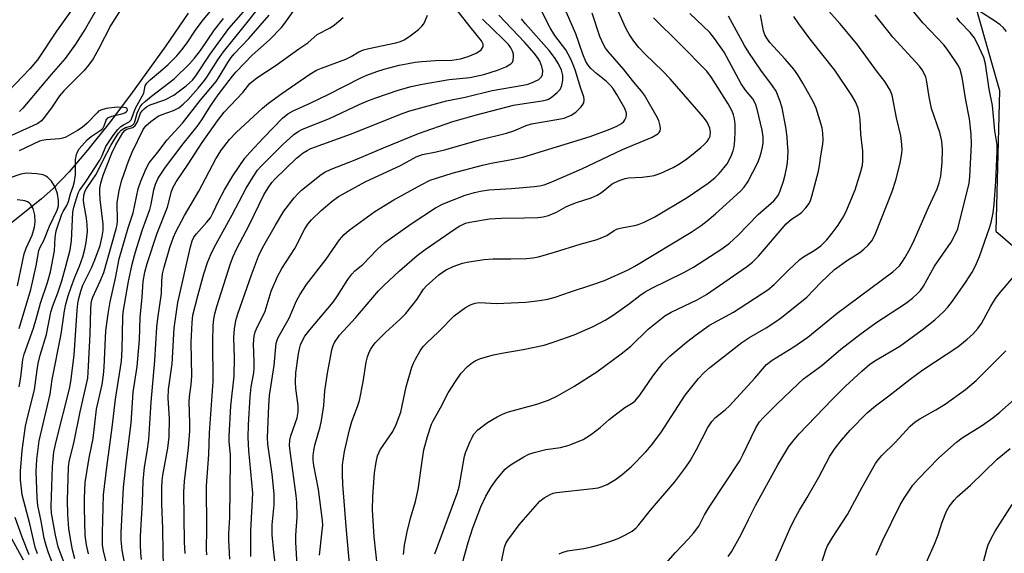
# Model space of a CAD drawing. Units: inches. Extents: x 1261760 to 1267760, y 473455 to 477455.
# Drawn here: x 1263651 to 1263909, y 476494 to 476634 of the extents above; entities that cross this region are included whole.
import ezdxf

# ---------------------------------------------------------------- set-up
doc = ezdxf.new("R2010")
doc.units = ezdxf.units.IN
doc.header["$MEASUREMENT"] = 0
for name, color, linetype in [('HYDRO-Single Line Stream', 4, 'Continuous'), ('NTRL-Trees', 3, 'Continuous'), ('Undefined', 1, 'Continuous')]:
    doc.layers.add(name, color=color, linetype=linetype)

msp = doc.modelspace()

# ---------------------------------------------------------------- linework, layer by layer
at = {"layer": 'HYDRO-Single Line Stream'}
msp.add_lwpolyline([(1263695.37, 476635.62), (1263689.52, 476627.1), (1263680.2, 476614.26), (1263674.62, 476606.82), (1263669, 476599.78), (1263664.12, 476594.09), (1263659.9, 476589.68), (1263656.87, 476587.03), (1263647.65, 476579.63)], dxfattribs=at)
at = {"layer": 'NTRL-Trees'}
msp.add_lwpolyline([(1263412.33, 476892.07), (1263530.58, 476852.65), (1263559.3, 476814.36), (1263664.96, 476771.93), (1263794.66, 476712.94), (1263853.83, 476673.19), (1263899.28, 476645.79), (1263907.99, 476615.41), (1263907.02, 476578.54), (1263942.34, 476548.06)], dxfattribs=at)
at = {"layer": 'Undefined'}
for points, elevation in [([(1263655.84, 476494.03), (1263655.28, 476495.74), (1263653.87, 476501.84), (1263651.82, 476509.52), (1263651.41, 476513.37), (1263651.38, 476515.7), (1263651.87, 476521.13), (1263652.34, 476524.95), (1263652.73, 476527.43), (1263653.3, 476530.05), (1263655.03, 476536.95), (1263655.73, 476542.21), (1263656.05, 476543.87), (1263656.59, 476546.05), (1263658.2, 476551.44), (1263659.38, 476557.33), (1263659.87, 476558.96), (1263661.17, 476562.38), (1263662.24, 476565.58), (1263663.23, 476569), (1263664.42, 476573.65), (1263664.76, 476576.02), (1263665.09, 476583.54), (1263665.36, 476584.81), (1263666.48, 476588.48), (1263666.83, 476589.18), (1263668.64, 476591.64), (1263672.19, 476597.18), (1263672.8, 476598.33), (1263673.8, 476600.76), (1263675.67, 476603.64), (1263676.91, 476605.18), (1263677.69, 476605.96), (1263678.36, 476606.39), (1263679.92, 476607.15), (1263680.4, 476607.7), (1263681.51, 476610.73), (1263683.68, 476614.69), (1263684.1, 476616.59), (1263684.47, 476617.3), (1263685.36, 476618.22), (1263688.12, 476620.44), (1263690.1, 476622.2), (1263692.33, 476624.5), (1263693.68, 476626.02), (1263695.06, 476627.86), (1263697.3, 476631.2), (1263699.01, 476633.57), (1263706.97, 476643.22)], 144), ([(1263718.17, 476491.57), (1263717.75, 476494.45), (1263717.37, 476498.99), (1263717.39, 476501.65), (1263717.88, 476506.83), (1263717.86, 476509.74), (1263717.35, 476514.9), (1263716.21, 476522.71), (1263716.14, 476524.51), (1263716.47, 476532.77), (1263716.64, 476535.5), (1263717.84, 476543.37), (1263718.44, 476549.23), (1263718.65, 476550), (1263718.95, 476550.73), (1263721.79, 476555.72), (1263723.76, 476560.29), (1263724.56, 476561.83), (1263726.34, 476564.58), (1263731.54, 476571.19), (1263734.98, 476576.29), (1263736.26, 476577.71), (1263737.54, 476578.8), (1263744.24, 476583.69), (1263749.21, 476586.74), (1263756.4, 476590.71), (1263758.79, 476591.9), (1263764.5, 476593.74), (1263772.49, 476595.86), (1263774.77, 476596.38), (1263779.66, 476597.23), (1263783.01, 476597.97), (1263800.72, 476603.35), (1263805.85, 476605.24), (1263807.68, 476606.06), (1263808.86, 476606.77), (1263809.48, 476607.28), (1263809.81, 476607.7), (1263810.13, 476608.44), (1263810.23, 476608.96), (1263810.21, 476609.47), (1263809.78, 476610.68), (1263807.7, 476614.32), (1263806.62, 476616.01), (1263805.96, 476616.79), (1263804.98, 476617.74), (1263802.33, 476619.87), (1263800.86, 476621.18), (1263800.14, 476622.01), (1263799.57, 476622.97), (1263798.78, 476624.9), (1263796.95, 476630.24), (1263792.59, 476640.32)], 170), ([(1263666.98, 476639.6), (1263660.8, 476630.94), (1263655.82, 476623.47), (1263653.81, 476621.07), (1263646.3, 476613.2)], 148), ([(1263679.45, 476639.5), (1263675.1, 476632.52), (1263671.83, 476626.23), (1263670.4, 476623.72), (1263669.23, 476622.03), (1263668.12, 476620.67), (1263662.73, 476615.34), (1263661.65, 476613.96), (1263659.53, 476610.89), (1263657.62, 476608.34), (1263656.86, 476607.48), (1263655.94, 476606.77), (1263654.66, 476606.14), (1263646.34, 476602.43)], 144), ([(1263672.72, 476639.13), (1263668.46, 476631.62), (1263665.81, 476627.51), (1263663.14, 476623.76), (1263659.44, 476619.6), (1263652, 476610.74), (1263651.16, 476609.93)], 146), ([(1263665.64, 476492.73), (1263665.02, 476495.06), (1263664.47, 476497.95), (1263664.06, 476500.69), (1263663.8, 476504.34), (1263663.76, 476508.06), (1263663.98, 476516.71), (1263664.18, 476518.16), (1263665.47, 476523.45), (1263667.05, 476531.21), (1263669.01, 476540.07), (1263669.25, 476543.16), (1263669.63, 476551.63), (1263669.8, 476558.14), (1263669.92, 476559.61), (1263670.09, 476560.47), (1263670.38, 476561.29), (1263672.25, 476565.42), (1263673.2, 476567.74), (1263676.45, 476579.13), (1263676.69, 476580.2), (1263676.8, 476581.22), (1263676.75, 476585.97), (1263677.24, 476589.22), (1263677.99, 476591.94), (1263679.69, 476596.91), (1263680.7, 476599.28), (1263683.56, 476605.14), (1263684.24, 476606.15), (1263685.54, 476607.31), (1263687.44, 476608.64), (1263688.5, 476609.11), (1263691.53, 476610.19), (1263692.9, 476610.88), (1263694.06, 476611.79), (1263695.3, 476613.02), (1263697.97, 476616.01), (1263699.66, 476618.04), (1263700.41, 476619.12), (1263703.13, 476623.47), (1263704.6, 476625.57), (1263711.11, 476633.68), (1263715.59, 476639.4)], 150), ([(1263729.75, 476493.65), (1263730.49, 476500.03), (1263730.59, 476501.51), (1263730.57, 476502.76), (1263729.5, 476510.88), (1263728.27, 476517.2), (1263728.11, 476518.56), (1263728.08, 476519.66), (1263728.23, 476521.09), (1263728.5, 476522.52), (1263729.93, 476527.29), (1263730.3, 476528.97), (1263730.89, 476532.9), (1263731.15, 476536.74), (1263731.37, 476538.46), (1263731.91, 476541.89), (1263732.49, 476544.54), (1263733, 476547.44), (1263733.32, 476548.58), (1263733.67, 476549.39), (1263734.98, 476551.34), (1263739.25, 476555.97), (1263745.19, 476562.92), (1263746.61, 476564.35), (1263750.7, 476568.15), (1263755.36, 476572.15), (1263757.47, 476573.72), (1263765.34, 476579.16), (1263766.56, 476579.95), (1263767.3, 476580.32), (1263768.04, 476580.61), (1263769.19, 476580.9), (1263774.34, 476581.78), (1263777.41, 476581.97), (1263783.49, 476582.04), (1263786.95, 476582.17), (1263788.38, 476582.3), (1263789.75, 476582.67), (1263791.87, 476583.55), (1263794.29, 476584.92), (1263795.54, 476585.49), (1263797.08, 476586.07), (1263800.97, 476587.32), (1263802.54, 476587.95), (1263803.65, 476588.65), (1263806.45, 476590.92), (1263807.19, 476591.34), (1263808.51, 476591.91), (1263809.87, 476592.38), (1263810.69, 476592.55), (1263814.31, 476592.73), (1263816.34, 476592.95), (1263817.48, 476593.16), (1263819.16, 476593.77), (1263822.44, 476595.22), (1263823.93, 476596.06), (1263825.63, 476597.23), (1263827.27, 476598.46), (1263829.69, 476600.45), (1263830.55, 476601.21), (1263831.35, 476602.06), (1263831.8, 476602.73), (1263832.1, 476603.42), (1263832.24, 476604.46), (1263832.06, 476605.53), (1263831.32, 476607.08), (1263830.4, 476608.4), (1263821.67, 476618.47), (1263819.74, 476620.48), (1263815.1, 476624.94), (1263813.47, 476626.69), (1263812.12, 476628.29), (1263810.89, 476630.15), (1263810.21, 476631.38), (1263809.59, 476632.69), (1263806.54, 476639.7)], 174), ([(1263663.42, 476490), (1263661.31, 476495.86), (1263660.58, 476498.89), (1263659.54, 476504.71), (1263659.4, 476506.42), (1263659.8, 476516.92), (1263660.13, 476520.74), (1263660.8, 476523.81), (1263664.22, 476537.27), (1263664.6, 476539.2), (1263665.43, 476546.11), (1263666.28, 476557.87), (1263666.45, 476559.61), (1263666.67, 476560.88), (1263667.2, 476562.86), (1263667.74, 476564.44), (1263670.01, 476568.95), (1263670.9, 476571.06), (1263672.24, 476574.8), (1263672.83, 476577.14), (1263673.03, 476578.76), (1263673.05, 476580.35), (1263672.28, 476586.85), (1263672.16, 476588.53), (1263672.19, 476589.8), (1263672.44, 476591.12), (1263673.07, 476593.26), (1263675.31, 476599), (1263676.34, 476601.15), (1263678.25, 476604.33), (1263678.77, 476604.95), (1263679.19, 476605.25), (1263680.83, 476605.74), (1263681.46, 476606.24), (1263682.06, 476607.17), (1263682.89, 476609.49), (1263683.24, 476610.06), (1263683.78, 476610.63), (1263684.4, 476611.11), (1263685.39, 476611.65), (1263689.18, 476612.98), (1263691.55, 476614.2), (1263692.75, 476615.02), (1263694.81, 476616.63), (1263695.7, 476617.37), (1263696.48, 476618.14), (1263697.33, 476619.26), (1263701.1, 476624.94), (1263705.99, 476631.68), (1263709.8, 476636.03)], 148), ([(1263669.25, 476494.04), (1263668.68, 476496.38), (1263668.37, 476498.86), (1263668.13, 476506.01), (1263668.13, 476508.6), (1263668.37, 476512.68), (1263669.4, 476519.15), (1263670.42, 476524.27), (1263671.28, 476531.94), (1263672.76, 476538.41), (1263673.18, 476540.88), (1263673.36, 476542.89), (1263673.78, 476552.4), (1263674.35, 476556.89), (1263674.94, 476560.04), (1263676.31, 476566.27), (1263677.27, 476571.28), (1263679.61, 476579.45), (1263680.94, 476583.33), (1263682.25, 476589.68), (1263682.9, 476591.66), (1263684.29, 476594.98), (1263685.15, 476596.42), (1263687.42, 476599.25), (1263689.87, 476602.47), (1263693.86, 476606.81), (1263698.5, 476612.75), (1263702.67, 476617.78), (1263703.5, 476618.96), (1263705.72, 476622.75), (1263706.59, 476624.04), (1263707.43, 476625.03), (1263711.22, 476629.02), (1263716.55, 476635.12)], 152), ([(1263674.4, 476489.75), (1263673.15, 476494.8), (1263672.93, 476496.32), (1263672.89, 476499.53), (1263673.17, 476509.52), (1263674.01, 476516.74), (1263675.46, 476527.08), (1263676.26, 476534.57), (1263677.89, 476544.51), (1263678.08, 476547.55), (1263678.19, 476556.02), (1263678.28, 476557.35), (1263679.66, 476565.33), (1263680.63, 476569.89), (1263681.55, 476573.15), (1263683.38, 476579.02), (1263685.32, 476584.23), (1263685.66, 476585.61), (1263686.35, 476589.41), (1263686.76, 476590.89), (1263687.51, 476592.4), (1263689.43, 476595.35), (1263694.03, 476601.41), (1263697.69, 476606), (1263698.89, 476607.7), (1263701.3, 476611.48), (1263703.24, 476614.28), (1263706.98, 476619.18), (1263707.92, 476620.26), (1263712.14, 476624.64), (1263716.63, 476628.7), (1263719.76, 476631.93), (1263720.7, 476633.03), (1263723.29, 476636.69)], 154), ([(1263683.09, 476492.58), (1263682.92, 476494.24), (1263682.85, 476496.47), (1263682.89, 476498.62), (1263683.36, 476507.55), (1263683.52, 476513.09), (1263683.87, 476516.76), (1263684.6, 476520.86), (1263685.03, 476524.01), (1263685.61, 476533.76), (1263686.64, 476544.63), (1263687.1, 476553.43), (1263687.36, 476555.63), (1263688.34, 476562.23), (1263688.4, 476565.52), (1263688.61, 476567.39), (1263689.05, 476569.13), (1263690.57, 476574.27), (1263691.48, 476577), (1263692.1, 476578.41), (1263694.42, 476582.63), (1263698.11, 476589.05), (1263702.61, 476597.48), (1263704.09, 476599.89), (1263706.2, 476602.58), (1263707.89, 476604.42), (1263714.81, 476610.8), (1263716.37, 476612.05), (1263719.88, 476614.64), (1263727.25, 476619.71), (1263728.99, 476620.7), (1263730.3, 476621.26), (1263736.62, 476623.61), (1263738.06, 476624.31), (1263740.06, 476625.5), (1263741.29, 476626.03), (1263742.66, 476626.38), (1263749.75, 476627.86), (1263751.01, 476628.27), (1263751.96, 476628.71), (1263753.14, 476629.46), (1263754.56, 476630.48), (1263755.72, 476631.42), (1263756.58, 476632.23), (1263757.08, 476632.9), (1263757.47, 476633.61), (1263758.05, 476635.13)], 158), ([(1263688.91, 476491.16), (1263688.76, 476494.39), (1263688.7, 476500.62), (1263688.48, 476507.14), (1263688.44, 476511.23), (1263688.53, 476513.26), (1263688.67, 476514.61), (1263690.05, 476521.73), (1263690.39, 476524.65), (1263690.46, 476529.51), (1263690.08, 476534.84), (1263690.15, 476537.05), (1263691.14, 476543.81), (1263691.71, 476553.16), (1263692.62, 476559.89), (1263695.96, 476574.45), (1263696.42, 476576.01), (1263696.84, 476576.95), (1263697.49, 476577.84), (1263700.18, 476580.79), (1263701.18, 476582.08), (1263701.84, 476583.23), (1263703.37, 476586.54), (1263704.85, 476589.37), (1263707.07, 476593.04), (1263710.22, 476597.7), (1263711.46, 476599.16), (1263715.04, 476603.01), (1263720.04, 476608.11), (1263721.48, 476609.32), (1263722.89, 476610.1), (1263727.35, 476612.06), (1263731.99, 476614.34), (1263740.57, 476618.76), (1263742.12, 476619.42), (1263744.81, 476620.39), (1263746.73, 476620.98), (1263750.6, 476622), (1263752.51, 476622.41), (1263754.81, 476622.79), (1263756.56, 476623), (1263760.13, 476623.26), (1263764.46, 476623.35), (1263766.68, 476623.7), (1263768.67, 476624.31), (1263770.78, 476625.15), (1263771.48, 476625.58), (1263772.09, 476626.08), (1263772.42, 476626.46), (1263772.62, 476626.86), (1263772.61, 476627.5), (1263772.22, 476628.41), (1263769.2, 476632.08), (1263765.78, 476636.49)], 160), ([(1263700.23, 476493.76), (1263700.12, 476495.13), (1263700.21, 476500.57), (1263700.12, 476511.82), (1263700.72, 476520.01), (1263700.95, 476525.73), (1263701.91, 476539.19), (1263701.77, 476549.77), (1263701.86, 476553.77), (1263702.05, 476555.59), (1263702.32, 476556.91), (1263702.83, 476558.78), (1263706.46, 476570.11), (1263707.13, 476571.93), (1263708.11, 476574.01), (1263711.28, 476580.15), (1263715.16, 476588.05), (1263716.3, 476589.94), (1263717.29, 476591.28), (1263718.07, 476592.14), (1263723.72, 476597.68), (1263725.51, 476599.11), (1263726.48, 476599.7), (1263727.52, 476600.19), (1263737.89, 476603.93), (1263751.69, 476609.42), (1263753.41, 476610.04), (1263763.03, 476612.7), (1263767.91, 476613.68), (1263775.01, 476615.39), (1263783.11, 476616.79), (1263784.44, 476617.08), (1263785.94, 476617.63), (1263787.21, 476618.32), (1263787.95, 476619), (1263788.23, 476619.56), (1263788.28, 476620.55), (1263788.01, 476621.68), (1263787.47, 476623.05), (1263786.86, 476624.05), (1263785.99, 476625.2), (1263783.57, 476627.97), (1263776.73, 476635.16)], 164), ([(1263711.75, 476493.32), (1263711.72, 476500.05), (1263712.3, 476509.88), (1263711.23, 476521.12), (1263711.08, 476524.54), (1263711.16, 476527.79), (1263711.55, 476535.19), (1263711.87, 476537.78), (1263712.52, 476541.48), (1263712.66, 476542.64), (1263712.67, 476544.32), (1263712.47, 476549.01), (1263712.65, 476551.03), (1263712.91, 476552.17), (1263713.22, 476552.98), (1263715.53, 476557.62), (1263717.06, 476562.86), (1263718.72, 476566.64), (1263719.84, 476568.74), (1263723.28, 476574.03), (1263725.92, 476579.17), (1263726.67, 476580.38), (1263727.63, 476581.48), (1263730.19, 476583.93), (1263733.11, 476586.45), (1263734.72, 476587.64), (1263741.7, 476591.47), (1263750.98, 476595.78), (1263755.07, 476598.05), (1263756.76, 476598.59), (1263760.35, 476599.31), (1263762.84, 476599.91), (1263771.7, 476602.5), (1263778.76, 476604.25), (1263780.71, 476604.86), (1263783.92, 476606.19), (1263785.3, 476606.65), (1263792.48, 476607.85), (1263793.89, 476608.17), (1263795.73, 476608.97), (1263796.93, 476609.73), (1263798.3, 476611.09), (1263798.79, 476611.73), (1263799.01, 476612.19), (1263799.12, 476612.96), (1263798.98, 476613.75), (1263798.22, 476615.88), (1263796.71, 476620.83), (1263795.66, 476623.42), (1263794.95, 476624.94), (1263794.3, 476626.09), (1263791.46, 476629.8), (1263790.22, 476631.81), (1263787.52, 476637.16)], 168), ([(1263723.91, 476491.05), (1263723.53, 476497.05), (1263723.56, 476498.91), (1263723.86, 476503.6), (1263723.85, 476507.59), (1263723.68, 476509.31), (1263722.12, 476520.32), (1263721.93, 476522.34), (1263722.02, 476523.78), (1263722.22, 476524.91), (1263723.86, 476529.61), (1263724.19, 476531.21), (1263724.17, 476532.87), (1263723.57, 476537.35), (1263723.48, 476539.05), (1263723.59, 476541.41), (1263724.21, 476546.39), (1263724.48, 476547.71), (1263724.79, 476548.75), (1263725.37, 476550.06), (1263725.93, 476551.01), (1263727.22, 476552.68), (1263733.34, 476559.96), (1263734.47, 476561.6), (1263737.17, 476565.86), (1263738.2, 476567.31), (1263739.05, 476568.18), (1263741.09, 476569.86), (1263744.83, 476573.77), (1263746.91, 476575.57), (1263753.77, 476580.47), (1263760.19, 476584.66), (1263762.14, 476585.75), (1263767.94, 476587.97), (1263770.34, 476588.69), (1263771.95, 476589.07), (1263774.17, 476589.36), (1263780.1, 476589.72), (1263786.02, 476590.21), (1263787.38, 476590.39), (1263788.61, 476590.71), (1263790.66, 476591.5), (1263798.47, 476594.89), (1263809.17, 476599.92), (1263816.96, 476603.21), (1263818.39, 476604.01), (1263818.75, 476604.37), (1263819, 476604.82), (1263819.09, 476605.33), (1263819.05, 476606.16), (1263818.68, 476607.55), (1263818.01, 476608.86), (1263814.92, 476614.17), (1263814.16, 476615.21), (1263812.1, 476617.61), (1263809.52, 476620.94), (1263805.42, 476625.6), (1263804.73, 476626.5), (1263804.14, 476627.45), (1263803.25, 476629.58), (1263801.25, 476635.62)], 172), ([(1263744.96, 476490.41), (1263744.11, 476498.44), (1263743.62, 476505.59), (1263743.72, 476509.08), (1263744.2, 476515.25), (1263744.57, 476518.05), (1263744.98, 476519.7), (1263745.64, 476521.28), (1263749, 476526.09), (1263749.87, 476527.89), (1263751.05, 476531.15), (1263752.44, 476537.81), (1263753.93, 476542.9), (1263754.36, 476543.99), (1263754.88, 476544.99), (1263756.16, 476547.21), (1263756.93, 476548.31), (1263757.86, 476549.31), (1263760.91, 476552.15), (1263765.04, 476556.36), (1263768.05, 476558.54), (1263769.52, 476559.36), (1263770.58, 476559.69), (1263771.66, 476559.87), (1263776.15, 476559.58), (1263783.86, 476559.96), (1263787.37, 476560.35), (1263789.62, 476560.77), (1263791.49, 476561.27), (1263795.49, 476562.68), (1263801.15, 476564.45), (1263804.48, 476565.6), (1263810.68, 476568.42), (1263812.41, 476569.36), (1263827.15, 476578.32), (1263829.73, 476580.04), (1263831.3, 476581.23), (1263833.52, 476583.1), (1263840.09, 476589.07), (1263841.06, 476590.11), (1263842.01, 476591.43), (1263844.64, 476596.58), (1263845.08, 476597.66), (1263845.49, 476599.09), (1263845.84, 476600.54), (1263846.02, 476601.68), (1263846.02, 476603.29), (1263845.78, 476604.98), (1263844.44, 476610.52), (1263843.99, 476611.93), (1263843.28, 476613.18), (1263841.4, 476615.47), (1263840.21, 476617.18), (1263835.79, 476625.4), (1263833.28, 476629.02), (1263832.02, 476630.63), (1263826.81, 476635.61)], 178), ([(1263759.95, 476494.05), (1263765.84, 476509.79), (1263766.32, 476511.54), (1263767.79, 476519.62), (1263768.14, 476520.73), (1263769.24, 476523.46), (1263769.72, 476524.52), (1263770.15, 476525.27), (1263771.27, 476526.55), (1263773.75, 476528.42), (1263776.32, 476529.92), (1263777.92, 476530.7), (1263779.31, 476531.23), (1263786.73, 476533.22), (1263789.78, 476534.26), (1263792.1, 476535.42), (1263796.44, 476537.89), (1263802.39, 476541.71), (1263808.84, 476546.38), (1263811.3, 476548.43), (1263815.92, 476552.89), (1263820.25, 476556.39), (1263821.88, 476557.33), (1263828.71, 476560.57), (1263831.19, 476561.93), (1263841.68, 476569.23), (1263843.22, 476570.4), (1263844.82, 476572.01), (1263852.06, 476580.5), (1263853.46, 476581.7), (1263855.39, 476582.94), (1263856.07, 476583.46), (1263857.23, 476584.68), (1263858.05, 476585.8), (1263858.39, 476586.6), (1263858.74, 476587.71), (1263860.51, 476594.27), (1263860.8, 476595.74), (1263861.12, 476598.26), (1263861.65, 476601.36), (1263861.73, 476602.49), (1263861.67, 476604.18), (1263861.48, 476605.59), (1263859.88, 476610.74), (1263859.18, 476612.36), (1263856.43, 476617.28), (1263855.07, 476619.54), (1263854.04, 476620.96), (1263851.79, 476623.65), (1263847.8, 476627.98), (1263846.94, 476629.1), (1263846.49, 476630), (1263846.14, 476631.03), (1263845.33, 476635.22)], 182), ([(1263776.8, 476488.97), (1263778.22, 476495.74), (1263778.57, 476496.69), (1263779.12, 476497.62), (1263782.07, 476501.59), (1263783.17, 476502.96), (1263787.49, 476507.84), (1263788.65, 476508.73), (1263790.16, 476509.6), (1263790.97, 476509.9), (1263791.82, 476510.07), (1263801.37, 476511.12), (1263802.79, 476511.33), (1263803.6, 476511.54), (1263805.13, 476512.17), (1263807.28, 476513.52), (1263809.11, 476514.84), (1263811.4, 476516.81), (1263815.28, 476520.72), (1263816.78, 476522.46), (1263819.16, 476525.69), (1263825.56, 476535.59), (1263829.05, 476539.92), (1263830.59, 476541.55), (1263832.07, 476542.81), (1263840.4, 476549.4), (1263842.24, 476550.58), (1263846.79, 476553.19), (1263849.38, 476554.89), (1263850.78, 476555.91), (1263857.43, 476561.22), (1263861.13, 476565.11), (1263864.75, 476568.49), (1263868.09, 476570.92), (1263871.32, 476572.97), (1263872.43, 476573.83), (1263873.41, 476574.8), (1263874.45, 476576.05), (1263875.36, 476577.72), (1263879.83, 476588.94), (1263880.76, 476591.9), (1263881.88, 476596.36), (1263882.26, 476598.35), (1263882.41, 476599.79), (1263882.36, 476601.23), (1263882.09, 476603.53), (1263880.92, 476608.21), (1263879.79, 476614.18), (1263879.3, 476615.5), (1263877.89, 476617.75), (1263875.96, 476620.24), (1263870.52, 476627.61), (1263866.1, 476632.98), (1263862.56, 476637)], 186), ([(1263792.58, 476494), (1263793.37, 476494.39), (1263794.73, 476494.78), (1263799.03, 476495.43), (1263801.03, 476495.85), (1263802.73, 476496.3), (1263805.82, 476497.29), (1263807.98, 476498.08), (1263809.97, 476498.99), (1263811.69, 476500), (1263812.71, 476500.81), (1263813.45, 476501.63), (1263816.49, 476505.47), (1263822.86, 476512.86), (1263825.75, 476516.73), (1263826.86, 476518.39), (1263828.59, 476521.34), (1263831.49, 476527.09), (1263832.53, 476528.73), (1263833.49, 476529.76), (1263836.09, 476531.76), (1263837.19, 476532.78), (1263843.83, 476540.08), (1263846.88, 476543.66), (1263848.34, 476544.79), (1263854.04, 476548.28), (1263857.72, 476550.82), (1263865.42, 476557.05), (1263880.01, 476567.94), (1263880.91, 476568.66), (1263881.72, 476569.46), (1263882.38, 476570.35), (1263883.13, 476571.54), (1263884.21, 476573.42), (1263885.33, 476575.58), (1263889.33, 476584.76), (1263891.61, 476589.67), (1263892.17, 476591.25), (1263892.55, 476592.98), (1263892.94, 476596.5), (1263892.99, 476599.96), (1263892.8, 476602.09), (1263892.28, 476604.41), (1263890.17, 476610.67), (1263889.55, 476613.75), (1263888.84, 476618.17), (1263888.63, 476618.92), (1263888.25, 476619.87), (1263887.66, 476620.84), (1263886.97, 476621.77), (1263880.04, 476629.4), (1263875.38, 476635.25)], 188), ([(1263819.3, 476490.11), (1263823.01, 476494.36), (1263826.45, 476497.95), (1263827.77, 476499.47), (1263829.13, 476501.3), (1263830.63, 476504.21), (1263832.04, 476506.48), (1263839.88, 476518.43), (1263840.68, 476519.94), (1263843.99, 476526.89), (1263844.58, 476527.9), (1263845.09, 476528.6), (1263846.02, 476529.65), (1263849.53, 476533.17), (1263855.16, 476538.59), (1263856.61, 476539.86), (1263861.37, 476543.36), (1263866.35, 476547.6), (1263871.36, 476551.51), (1263875.57, 476554.57), (1263883.33, 476559.58), (1263885.16, 476561.01), (1263886.46, 476562.18), (1263887.21, 476563), (1263888.04, 476564.1), (1263890.92, 476569.41), (1263895.25, 476575.67), (1263896.34, 476577.64), (1263897, 476579.14), (1263900.02, 476591.13), (1263900.21, 476592.8), (1263900.61, 476601.38), (1263900.53, 476604), (1263900.1, 476607.95), (1263899.1, 476612.85), (1263898.14, 476618.93), (1263897.62, 476620.93), (1263897.21, 476621.82), (1263896.37, 476623.2), (1263894.27, 476626.23), (1263893.39, 476627.36), (1263887.88, 476633.09), (1263885.03, 476636.5)], 190), ([(1263909.82, 476630.84), (1263908.93, 476631.88), (1263908.1, 476632.6), (1263906.68, 476633.62), (1263902.56, 476636.26)], 194), ([(1263661.02, 476488.44), (1263658.75, 476494.26), (1263658.09, 476496.24), (1263657.64, 476498.15), (1263656.83, 476502.59), (1263655.94, 476506.66), (1263655.73, 476508.66), (1263655.51, 476515.56), (1263655.7, 476518.72), (1263656.29, 476523.59), (1263659.16, 476535.87), (1263659.69, 476539.69), (1263662.05, 476551.61), (1263662.95, 476557.67), (1263663.28, 476559.4), (1263663.87, 476561.57), (1263664.64, 476563.85), (1263665.62, 476566.5), (1263666.85, 476569.38), (1263667.72, 476571.86), (1263668.3, 476573.82), (1263668.64, 476575.55), (1263668.94, 476578.44), (1263668.9, 476580.2), (1263668.73, 476581.96), (1263668.08, 476585.4), (1263667.95, 476586.54), (1263668.04, 476587.99), (1263668.33, 476589.15), (1263668.66, 476589.75), (1263670.22, 476591.9), (1263671.11, 476593.32), (1263671.94, 476594.83), (1263673.04, 476597.17), (1263675.05, 476600.96), (1263676.09, 476602.73), (1263677.08, 476604.21), (1263677.82, 476605.01), (1263678.45, 476605.47), (1263678.9, 476605.68), (1263680.23, 476606.03), (1263680.79, 476606.34), (1263681.11, 476606.7), (1263681.36, 476607.21), (1263681.98, 476609.44), (1263682.28, 476610.21), (1263682.8, 476611.13), (1263683.3, 476611.78), (1263684.15, 476612.6), (1263685.74, 476613.94), (1263691.66, 476618.43), (1263695.66, 476622.37), (1263697.04, 476623.86), (1263698.56, 476625.88), (1263702.27, 476631.32), (1263704.6, 476634.25)], 146), ([(1263679.19, 476488.92), (1263678.05, 476494.96), (1263677.78, 476497.58), (1263677.8, 476499.65), (1263678.39, 476511.36), (1263679.14, 476518.55), (1263680.42, 476528.23), (1263680.95, 476536.34), (1263681.96, 476543.08), (1263682.18, 476545.1), (1263682.61, 476550.04), (1263682.79, 476555.9), (1263683.28, 476561.22), (1263683.52, 476565.39), (1263683.96, 476567.85), (1263684.63, 476570.08), (1263687.22, 476578.01), (1263689.89, 476584.81), (1263690.97, 476588.91), (1263691.32, 476589.94), (1263692.15, 476591.46), (1263695.3, 476596.14), (1263698.97, 476601.8), (1263702.99, 476607.47), (1263704.77, 476609.68), (1263709.66, 476614.85), (1263711.51, 476617.25), (1263713.32, 476618.76), (1263718.42, 476622.03), (1263724.32, 476626.31), (1263726.73, 476627.91), (1263729.16, 476630.04), (1263732.55, 476631.81), (1263733.7, 476632.57), (1263735.95, 476634.52)], 156), ([(1263694.59, 476494.09), (1263694.37, 476497.09), (1263694.17, 476510.19), (1263694.35, 476513.08), (1263695.39, 476521.81), (1263695.75, 476526.25), (1263695.78, 476528.33), (1263695.63, 476533.86), (1263695.72, 476535.13), (1263696.14, 476538.34), (1263696.28, 476540.6), (1263696.16, 476549.41), (1263696.36, 476554.63), (1263696.56, 476556.51), (1263697.85, 476561.64), (1263699.46, 476567.37), (1263700.38, 476570.3), (1263701.26, 476572.47), (1263702.13, 476574.31), (1263706.9, 476582.79), (1263710.56, 476589.82), (1263712.39, 476592.82), (1263713.54, 476594.49), (1263714.45, 476595.55), (1263720.24, 476601.33), (1263721.94, 476602.95), (1263723.03, 476603.88), (1263724.16, 476604.66), (1263725.32, 476605.27), (1263732.4, 476608.04), (1263740.12, 476611.7), (1263742.56, 476612.77), (1263744.48, 476613.51), (1263750.33, 476615.52), (1263753.78, 476616.46), (1263756.66, 476617.04), (1263763.71, 476618.25), (1263769.15, 476618.8), (1263772.79, 476619.63), (1263776.43, 476620.75), (1263778.61, 476621.64), (1263779.85, 476622.36), (1263780.3, 476622.85), (1263780.5, 476623.33), (1263780.63, 476624.13), (1263780.56, 476624.91), (1263780.35, 476625.67), (1263779.87, 476626.57), (1263779.24, 476627.42), (1263777.89, 476628.87), (1263772.49, 476634.09)], 162), ([(1263706.25, 476492.59), (1263705.99, 476497.59), (1263706.02, 476499.34), (1263706.29, 476503.54), (1263706.45, 476518.47), (1263706.39, 476520.07), (1263706.08, 476523.33), (1263706.05, 476524.72), (1263706.56, 476532.78), (1263707.4, 476540.56), (1263707.44, 476545.34), (1263707.33, 476550.66), (1263707.5, 476552.95), (1263707.86, 476555.17), (1263708.37, 476556.93), (1263711.92, 476567.09), (1263713.79, 476571.99), (1263714.37, 476573.27), (1263715.17, 476574.78), (1263718.22, 476580.12), (1263720.44, 476583.78), (1263723.14, 476587.32), (1263724.08, 476588.37), (1263725.06, 476589.31), (1263730.18, 476593.36), (1263731.13, 476593.97), (1263732.84, 476594.83), (1263739.12, 476597.23), (1263746.53, 476600.38), (1263755.72, 476604.11), (1263764.72, 476607.29), (1263770.93, 476609.06), (1263780.62, 476611.52), (1263783.4, 476612.02), (1263788.08, 476612.67), (1263789.22, 476612.94), (1263789.73, 476613.16), (1263790.47, 476613.6), (1263792.05, 476614.86), (1263792.8, 476615.7), (1263793.25, 476616.7), (1263793.56, 476618.07), (1263793.53, 476619.37), (1263793.17, 476620.76), (1263792.36, 476622.38), (1263791.33, 476624.03), (1263789.95, 476625.84), (1263783.77, 476632.84), (1263782.73, 476634.14)], 166), ([(1263737.73, 476490.56), (1263736.81, 476500.14), (1263735.89, 476512.15), (1263735.74, 476514.9), (1263735.81, 476517.32), (1263736.31, 476520.82), (1263737.58, 476526.48), (1263738.24, 476528.66), (1263739.75, 476532.61), (1263740.21, 476534.22), (1263741.2, 476539.04), (1263742.02, 476544.22), (1263742.31, 476545.65), (1263742.64, 476546.6), (1263743.09, 476547.51), (1263743.64, 476548.35), (1263744.38, 476549.29), (1263747.02, 476552.04), (1263750.89, 476555.47), (1263752.36, 476556.95), (1263755.33, 476560.71), (1263757.04, 476563.33), (1263757.7, 476564.13), (1263760.99, 476567.1), (1263761.7, 476567.63), (1263762.95, 476568.39), (1263764.79, 476569.29), (1263767.22, 476570.15), (1263768.91, 476570.5), (1263772.88, 476571.14), (1263775.3, 476571.31), (1263779.9, 476571.3), (1263783.98, 476571.4), (1263785.64, 476571.56), (1263787.12, 476571.84), (1263791.35, 476573.03), (1263798.07, 476575.13), (1263802.48, 476576.39), (1263803.54, 476576.76), (1263805.03, 476577.44), (1263806.94, 476578.71), (1263807.83, 476579.14), (1263808.95, 476579.43), (1263812.7, 476580.16), (1263813.53, 476580.41), (1263814.83, 476580.95), (1263817.65, 476582.31), (1263826.11, 476587.41), (1263831.58, 476591.14), (1263833.42, 476592.58), (1263834.49, 476593.63), (1263835.84, 476595.22), (1263836.55, 476596.18), (1263837.12, 476597.18), (1263837.75, 476598.48), (1263838.16, 476599.55), (1263838.4, 476600.66), (1263838.62, 476602.35), (1263838.72, 476604.62), (1263838.66, 476606.61), (1263838.51, 476608), (1263838.28, 476609.03), (1263837.93, 476610), (1263836.83, 476611.93), (1263832.5, 476618.8), (1263831.24, 476620.48), (1263824.2, 476627.66), (1263817.24, 476634.42)], 176), ([(1263751.76, 476493.82), (1263752.02, 476496.26), (1263752.84, 476500.26), (1263753.67, 476503.62), (1263754.87, 476507.71), (1263755.65, 476510.86), (1263756.72, 476518.91), (1263757.11, 476521.25), (1263758.02, 476524.75), (1263759.11, 476528), (1263759.53, 476528.89), (1263761.45, 476532.31), (1263763.44, 476536.23), (1263765.35, 476539.2), (1263766.89, 476541.34), (1263768.5, 476543.08), (1263769.81, 476544.14), (1263770.75, 476544.69), (1263771.98, 476545.23), (1263775.33, 476546.16), (1263777.56, 476546.63), (1263783.09, 476547.54), (1263788.59, 476548.7), (1263791.52, 476549.66), (1263796.46, 476551.42), (1263801.45, 476553.54), (1263804.59, 476555.24), (1263806.75, 476556.54), (1263811, 476559.57), (1263813.69, 476561.72), (1263815.06, 476562.64), (1263816.82, 476563.61), (1263825.21, 476567.72), (1263827.77, 476569.08), (1263835.15, 476573.88), (1263837.22, 476575.43), (1263839.35, 476577.41), (1263844.73, 476582.89), (1263848.8, 476586.46), (1263849.36, 476587.1), (1263850.01, 476588.04), (1263850.49, 476589.1), (1263851.33, 476591.61), (1263851.81, 476593.3), (1263852.17, 476595), (1263852.41, 476596.43), (1263852.51, 476597.83), (1263852.53, 476599.49), (1263852.42, 476601.52), (1263852.27, 476603.25), (1263851.94, 476605.77), (1263850.96, 476610.9), (1263850.38, 476612.82), (1263849.39, 476615.19), (1263848.5, 476616.65), (1263845.42, 476620.75), (1263842.22, 476625.31), (1263841.11, 476627.21), (1263836.96, 476634.86)], 180), ([(1263766.82, 476490.13), (1263768.75, 476497.03), (1263769.97, 476500.82), (1263772.07, 476506.34), (1263773.35, 476509.09), (1263774.82, 476511.64), (1263776.16, 476513.49), (1263778.4, 476516.19), (1263779.04, 476516.77), (1263780.26, 476517.6), (1263783.31, 476519.43), (1263784.62, 476520.11), (1263785.97, 476520.57), (1263789.04, 476521.37), (1263792.88, 476521.92), (1263795.18, 476522.47), (1263798.85, 476523.99), (1263799.84, 476524.55), (1263801.03, 476525.36), (1263803.34, 476527.08), (1263805.66, 476529.22), (1263807.23, 476530.47), (1263809.76, 476532.35), (1263811.91, 476533.64), (1263812.51, 476534.12), (1263813.72, 476535.63), (1263817.12, 476540.6), (1263819.76, 476543.94), (1263821.59, 476545.77), (1263825.94, 476549.5), (1263828.23, 476551.26), (1263831.98, 476553.94), (1263838.21, 476557.32), (1263847.27, 476563.21), (1263848.94, 476564.59), (1263852.6, 476568.26), (1263855.65, 476571.13), (1263856.6, 476571.82), (1263859.35, 476573.45), (1263861.11, 476574.72), (1263862.67, 476576.25), (1263864.13, 476578.04), (1263865.71, 476580.11), (1263867.01, 476582.23), (1263867.64, 476583.5), (1263870.11, 476589.4), (1263871.62, 476594.18), (1263872.01, 476595.84), (1263872.17, 476596.99), (1263872.11, 476599.52), (1263871.57, 476603.95), (1263871.4, 476607.7), (1263871.25, 476609.1), (1263870.87, 476610.77), (1263870.22, 476612.41), (1263869.24, 476614.08), (1263864.83, 476620.73), (1263858.31, 476628.88), (1263855.33, 476632.84), (1263854.08, 476634.77)], 184), ([(1263836.83, 476493.34), (1263837.72, 476494.52), (1263840.27, 476499.13), (1263842.14, 476503.04), (1263844.02, 476506.65), (1263849.89, 476517.36), (1263852.77, 476522.14), (1263854.14, 476523.91), (1263855.47, 476525.42), (1263864.12, 476534.45), (1263867.63, 476537.94), (1263871.91, 476541.91), (1263873.89, 476543.59), (1263875.29, 476544.61), (1263881.79, 476548.44), (1263887.67, 476552.66), (1263890.96, 476555.32), (1263893.26, 476557.45), (1263894.43, 476558.66), (1263895.65, 476560.19), (1263899.06, 476565.11), (1263900.77, 476567.77), (1263901.7, 476569.44), (1263902.74, 476571.95), (1263905.36, 476579.42), (1263905.76, 476580.82), (1263906.28, 476583.34), (1263906.56, 476585.58), (1263906.95, 476591.58), (1263907.34, 476599.44), (1263907.35, 476601.13), (1263906.76, 476604.84), (1263906.08, 476611.47), (1263905.24, 476615.76), (1263904.26, 476622.37), (1263903.81, 476624.08), (1263902.13, 476627.77), (1263901.31, 476629.29), (1263900.24, 476630.61), (1263897.68, 476633.27), (1263896.8, 476634.42)], 192), ([(1263651.02, 476537.78), (1263651.48, 476540.34), (1263652.05, 476544.92), (1263652.34, 476546.36), (1263654.83, 476553.16), (1263655.63, 476555.83), (1263656.61, 476559.72), (1263658.44, 476565.1), (1263659.22, 476567.87), (1263660.28, 476573.43), (1263660.5, 476576.87), (1263660.76, 476578.67), (1263662.23, 476582.98), (1263662.59, 476583.73), (1263663.55, 476585.29), (1263664.01, 476586.3), (1263664.52, 476588.36), (1263665.19, 476590.24), (1263665.58, 476591.58), (1263665.83, 476593.33), (1263665.85, 476597.24), (1263666.05, 476598.64), (1263666.32, 476599.37), (1263666.74, 476600.08), (1263668.87, 476602.44), (1263669.94, 476603.35), (1263672.3, 476604.91), (1263672.94, 476605.45), (1263673.35, 476606.12), (1263673.84, 476607.65), (1263674.3, 476608.22), (1263675.31, 476608.67), (1263677.96, 476609.3), (1263678.76, 476609.59), (1263679.09, 476609.81), (1263679.31, 476610.06), (1263679.4, 476610.37), (1263679.32, 476610.64), (1263679, 476610.85), (1263678.52, 476610.95), (1263676.76, 476611.02), (1263673.83, 476610.66), (1263672.45, 476610.29), (1263671.87, 476609.95), (1263671.45, 476609.59), (1263668.88, 476606.88), (1263667.55, 476605.7), (1263666.34, 476604.88), (1263663.28, 476603.21), (1263662.48, 476602.9), (1263661.63, 476602.72), (1263658.1, 476602.5), (1263657.04, 476602.32), (1263656.34, 476602.11), (1263651.08, 476599.6)], 142), ([(1263651.05, 476553.04), (1263654.13, 476563.23), (1263655.53, 476569.51), (1263656.22, 476573.5), (1263656.56, 476574.39), (1263657.48, 476576.08), (1263658.98, 476579.85), (1263660.97, 476584.02), (1263661.35, 476585.16), (1263661.39, 476586.61), (1263661.1, 476588.33), (1263660.45, 476590.06), (1263659.55, 476591.61), (1263658.47, 476592.72), (1263658.05, 476592.98), (1263657.37, 476593.27), (1263655.71, 476593.58), (1263653.03, 476593.73), (1263651.45, 476593.45), (1263648.15, 476592.38)], 140), ([(1263650.62, 476564.19), (1263652.33, 476572.62), (1263652.88, 476574.09), (1263654.43, 476577.49), (1263655.06, 476579.6), (1263655.24, 476580.99), (1263655.12, 476582.75), (1263654.68, 476584.45), (1263654.45, 476584.94), (1263654.03, 476585.58), (1263653.69, 476585.93), (1263653.27, 476586.2), (1263652.56, 476586.49), (1263652.02, 476586.61), (1263650.55, 476586.74)], 138), ([(1263849.3, 476492.2), (1263853.02, 476500.57), (1263854.15, 476502.94), (1263855.55, 476505.47), (1263857.57, 476508.79), (1263860.64, 476514.12), (1263863.49, 476519.57), (1263864.85, 476521.74), (1263866.51, 476523.78), (1263868.83, 476526.41), (1263873.3, 476530.94), (1263875.42, 476532.8), (1263879.29, 476535.68), (1263884.51, 476539.78), (1263887.88, 476542.26), (1263896.99, 476548.26), (1263899.46, 476550.22), (1263900.96, 476551.55), (1263902.24, 476553.01), (1263903.22, 476554.36), (1263905.68, 476558.94), (1263906.88, 476560.89), (1263908.16, 476562.52), (1263914.22, 476569.64)], 194), ([(1263860.61, 476489.3), (1263862.47, 476495.04), (1263862.89, 476496.11), (1263864.16, 476498.31), (1263868.12, 476504.29), (1263871.94, 476511.5), (1263875.46, 476517.7), (1263876.12, 476518.68), (1263877.09, 476519.81), (1263880.61, 476523.2), (1263884.57, 476527.46), (1263885.81, 476528.61), (1263887.03, 476529.42), (1263891.24, 476531.71), (1263893.72, 476533.27), (1263899.06, 476537.08), (1263901.83, 476539.44), (1263909.58, 476547.22)], 196), ([(1263875.62, 476493.7), (1263877.25, 476497.46), (1263881.88, 476506.82), (1263882.93, 476508.6), (1263885.24, 476512), (1263886.6, 476513.58), (1263892.02, 476519.17), (1263896.72, 476523.28), (1263898.2, 476524.38), (1263903.47, 476527.72), (1263906.24, 476529.68), (1263908.03, 476531.1), (1263911.75, 476534.46)], 198), ([(1263888.42, 476490.9), (1263890.94, 476496.54), (1263891.85, 476498.98), (1263892.94, 476502.28), (1263894.1, 476505.2), (1263894.79, 476506.46), (1263896.05, 476508.09), (1263896.88, 476508.92), (1263900.38, 476512.02), (1263907.33, 476518.78), (1263910.74, 476521.61)], 200), ([(1263911.72, 476460.11), (1263908.88, 476464.56), (1263907.41, 476467.56), (1263905.6, 476472.7), (1263902.36, 476480.22), (1263901.98, 476481.26), (1263901.81, 476482.17), (1263901.81, 476483.03), (1263901.98, 476484.79), (1263902.26, 476486.27), (1263904.65, 476495.27), (1263905.02, 476496.37), (1263905.81, 476498.2), (1263906.77, 476499.98), (1263911.23, 476506.97)], 202), ([(1263653.71, 476493.77), (1263651.88, 476498.36), (1263649.97, 476503.5)], 142), ([(1263652.19, 476492.37), (1263648.68, 476498.77)], 140)]:
    msp.add_lwpolyline(points, dxfattribs=dict(at, elevation=elevation))

doc.saveas('drawing.dxf')
